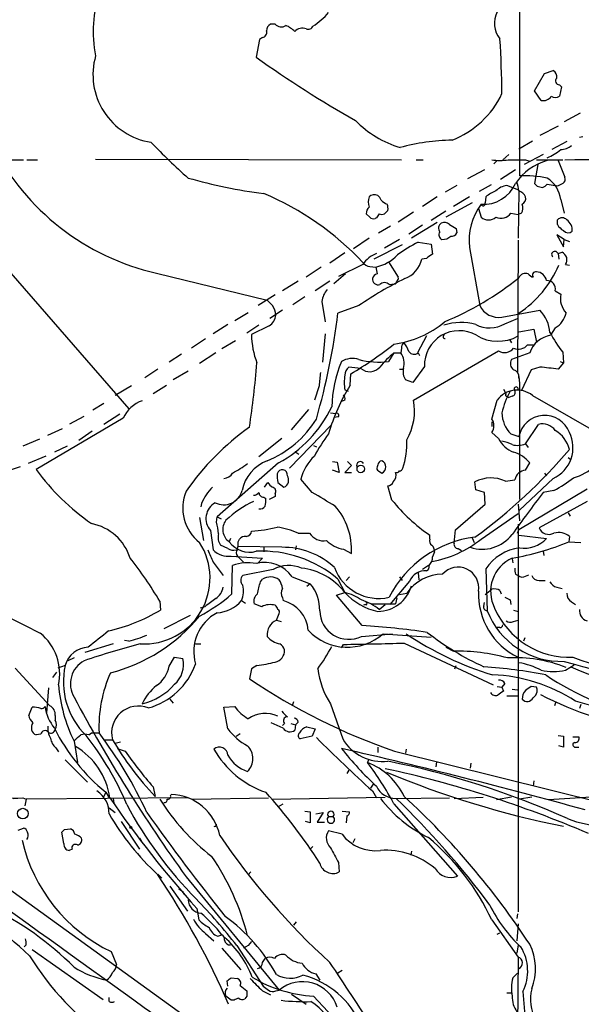
# Model space of a CAD drawing. Extents: x 2 to 38861, y -38854 to 882.
# Drawn here: x 636 to 707, y 431 to 554 of the extents above; entities that cross this region are included whole.
import ezdxf

# ---------------------------------------------------------------- set-up
doc = ezdxf.new("R2010")
doc.units = 0
doc.header["$MEASUREMENT"] = 0
doc.layers.add('MAIN', color=5, linetype='CONTINUOUS')

msp = doc.modelspace()

# ---------------------------------------------------------------- linework, layer by layer
at = {"layer": 'MAIN'}
for p, q in [((699.262, 668.6973), (699.1773, 534.7546)), ((668.528, 553.8046), (667.9353, 553.8046)), ((666.9193, 552.1113), (666.5807, 551.8573)), ((666.5807, 551.8573), (666.1573, 549.656)), ((701.04, 545.4226), (702.31, 547.624)), ((702.31, 547.624), (703.4107, 547.9626)), ((704.1727, 546.1846), (704.4267, 545.9306)), ((704.4267, 545.9306), (704.1727, 544.7453)), ((701.8867, 544.2373), (701.04, 545.4226)), ((706.7973, 542.6286), (704.7653, 541.528)), ((704.0033, 541.02), (701.7173, 539.8346)), ((707.136, 539.6653), (706.7127, 539.5806)), ((699.0927, 538.1413), (700.786, 539.1573)), ((705.104, 539.0726), (703.2413, 538.0566)), ((697.8227, 537.464), (697.0607, 536.7866)), ((702.1407, 537.464), (699.77, 536.194)), ((610.0233, 536.7866), (636.9473, 536.7866)), ((637.3707, 536.7866), (638.7253, 536.7866)), ((646.0067, 536.8713), (684.3607, 536.7866)), ((686.2233, 536.7866), (687.07, 536.7866)), ((696.3833, 536.702), (695.96, 536.2786)), ((699.9393, 536.7866), (700.4473, 536.6173)), ((701.4633, 536.194), (701.2093, 534.7546)), ((701.294, 536.7866), (704.596, 536.7866)), ((704.0033, 536.702), (704.85, 534.5853)), ((694.7747, 535.5166), (692.658, 534.416)), ((698.6693, 535.5166), (696.8067, 534.3313)), ((701.2093, 534.7546), (701.04, 533.8233)), ((691.3033, 533.5693), (689.864, 532.7226)), ((695.6213, 533.654), (694.0973, 532.8073)), ((699.0927, 532.9766), (697.5687, 533.5693)), ((701.3787, 533.4846), (702.056, 533.3153)), ((702.6487, 533.7386), (703.6647, 533.5693)), ((703.9187, 533.4846), (703.6647, 533.5693)), ((699.0927, 532.9766), (699.008, 526.9653)), ((688.848, 532.13), (686.9853, 530.9446)), ((693.2507, 531.368), (689.9487, 529.59)), ((692.912, 532.13), (690.88, 530.9446)), ((694.944, 532.13), (694.8593, 531.368)), ((704.342, 531.7913), (704.7653, 530.098)), ((680.3813, 529.59), (679.958, 530.0133)), ((682.6673, 530.4366), (682.244, 530.0133)), ((683.9373, 528.9973), (685.8847, 530.2673)), ((689.9487, 530.352), (688.086, 529.1666)), ((694.0127, 530.6906), (694.3513, 529.59)), ((698.0767, 530.098), (699.008, 529.9286)), ((699.4313, 530.098), (699.008, 529.9286)), ((681.228, 529.5053), (681.0587, 529.4206)), ((686.9853, 528.574), (685.292, 527.4733)), ((688.848, 528.9126), (685.6307, 526.9653)), ((703.9187, 528.6586), (703.9187, 529.2513)), ((681.482, 527.6426), (683.006, 528.4893)), ((691.2187, 528.1506), (691.3033, 527.6426)), ((704.7653, 526.796), (703.834, 527.3886)), ((703.834, 527.3886), (704.6807, 525.8646)), ((680.2967, 526.9653), (678.3493, 525.6106)), ((684.4453, 526.1186), (680.8893, 524.3406)), ((684.1067, 526.796), (682.244, 525.6953)), ((686.4773, 526.4573), (688.086, 526.2033)), ((688.086, 526.2033), (688.2553, 524.9333)), ((699.008, 526.7113), (698.9233, 510.1166)), ((704.6807, 525.8646), (704.7653, 526.796)), ((704.7653, 526.796), (705.4427, 526.542)), ((677.2487, 525.1026), (675.386, 523.8326)), ((692.912, 525.78), (694.182, 518.4986)), ((704.0033, 525.018), (704.5113, 525.1873)), ((704.0033, 525.018), (704.088, 524.3406)), ((633.6453, 524.51), (650.1553, 505.5446)), ((679.5347, 523.6633), (676.4867, 522.1393)), ((682.752, 524.002), (683.9373, 522.0546)), ((687.4933, 524.4253), (686.9007, 524.3406)), ((704.9347, 523.6633), (705.4427, 523.5786)), ((653.6267, 522.5626), (667.512, 519.176)), ((674.2853, 523.3246), (672.4227, 522.0546)), ((677.3333, 522.478), (675.894, 521.208)), ((680.3813, 523.4093), (681.1433, 523.3246)), ((671.4067, 521.5466), (669.4593, 520.3613)), ((675.386, 521.5466), (673.5233, 520.3613)), ((682.8367, 521.1233), (683.514, 521.208)), ((703.6647, 520.3613), (704.342, 519.938)), ((668.528, 519.8533), (666.4113, 518.4986)), ((672.2533, 519.5993), (670.7293, 518.5833)), ((674.37, 519.0066), (674.7933, 516.4666)), ((663.448, 516.636), (665.1413, 517.652)), ((669.4593, 517.906), (667.8507, 516.89)), ((679.0267, 518.4986), (676.402, 517.5673)), ((696.976, 517.0593), (701.7173, 517.906)), ((697.3147, 516.2126), (698.9233, 516.89)), ((662.6013, 516.128), (660.7387, 514.9426)), ((666.496, 516.0433), (664.972, 515.0273)), ((667.766, 515.9586), (665.5647, 514.858)), ((674.7933, 514.9426), (674.4547, 511.3866)), ((699.0927, 515.1966), (700.9553, 515.5353)), ((700.9553, 515.5353), (701.294, 513.9266)), ((703.6647, 515.7046), (703.072, 514.7733)), ((659.8073, 514.35), (658.0293, 513.1646)), ((663.5327, 514.096), (661.8393, 513.08)), ((687.4933, 514.6886), (686.3927, 512.572)), ((697.9073, 514.2653), (698.1613, 513.842)), ((661.0773, 512.572), (659.0453, 511.2173)), ((683.4293, 512.572), (682.752, 511.4713)), ((683.4293, 512.572), (684.276, 512.572)), ((684.3607, 513.1646), (684.276, 512.572)), ((685.8847, 506.6453), (696.5527, 512.826)), ((686.4773, 512.572), (686.6467, 512.2333)), ((700.4473, 512.572), (698.1613, 511.7253)), ((700.1933, 513.588), (701.04, 513.588)), ((704.596, 512.6566), (704.6807, 511.302)), ((656.7593, 512.4026), (655.2353, 511.3866)), ((704.6807, 511.302), (704.0033, 510.54)), ((704.2573, 511.4713), (704.6807, 511.302)), ((653.796, 510.54), (652.1873, 509.4393)), ((657.606, 510.286), (655.7433, 509.1853)), ((679.2807, 510.6246), (677.7567, 510.794)), ((684.1067, 510.54), (684.6147, 510.54)), ((687.2393, 510.8786), (685.8, 508.8466)), ((700.6167, 510.4553), (699.4313, 507.8306)), ((701.7173, 510.794), (700.6167, 510.4553)), ((677.926, 508.508), (678.0107, 509.9473)), ((685.8, 508.8466), (684.8687, 509.1853)), ((699.0927, 509.6086), (699.1773, 508.762)), ((699.0927, 509.4393), (699.1773, 508.762)), ((650.494, 508.4233), (648.462, 507.238)), ((653.2033, 507.492), (654.8967, 508.508)), ((674.0313, 508.4233), (673.4387, 506.6453)), ((677.2487, 507.9153), (677.672, 507.746)), ((697.1453, 508), (697.484, 507.4073)), ((699.1773, 508.762), (699.1773, 494.1993)), ((677.2487, 506.6453), (676.8253, 506.476)), ((695.706, 504.2746), (696.3833, 506.6453)), ((697.5687, 507.1533), (697.8227, 506.984)), ((698.246, 507.1533), (697.8227, 506.984)), ((700.786, 507.238), (708.152, 503.0046)), ((647.0227, 506.222), (645.668, 505.3753)), ((670.56, 502.92), (672.7613, 505.46)), ((649.478, 504.3593), (638.556, 497.9246)), ((642.7893, 503.682), (644.5673, 504.6133)), ((649.0547, 504.8673), (647.0227, 503.5973)), ((675.4707, 505.0366), (676.148, 504.952)), ((676.402, 504.5286), (675.9787, 504.444)), ((695.706, 503.936), (695.706, 503.3433)), ((639.9953, 502.2426), (641.858, 503.0893)), ((645.5833, 502.7506), (643.89, 501.5653)), ((670.306, 498.094), (675.5553, 503.5126)), ((699.9393, 501.142), (701.548, 503.5973)), ((638.9793, 501.7346), (636.8627, 500.888)), ((669.3747, 501.8193), (666.496, 499.5333)), ((696.5527, 501.8193), (695.706, 502.5813)), ((698.0767, 502.412), (699.0927, 502.0733)), ((642.4507, 500.888), (640.842, 500.126)), ((670.9833, 500.2106), (671.4913, 499.872)), ((673.354, 500.9726), (673.6927, 500.8033)), ((699.9393, 501.142), (700.278, 500.7186)), ((639.7413, 499.618), (637.54, 498.6866)), ((675.7247, 498.9406), (676.3173, 498.856)), ((677.5873, 498.9406), (678.0953, 498.4326)), ((705.2733, 499.4486), (705.612, 499.1946)), ((636.524, 498.2633), (634.4073, 497.586)), ((668.9513, 498.7713), (661.2467, 491.998)), ((676.5713, 497.586), (675.7247, 497.84)), ((676.3173, 498.856), (676.5713, 497.586)), ((678.0953, 498.4326), (677.2487, 497.586)), ((681.3973, 498.5173), (681.3127, 498.2633)), ((681.482, 497.7553), (681.9053, 497.5013)), ((699.9393, 497.84), (700.4473, 498.7713)), ((673.1847, 495.046), (671.7453, 496.7393)), ((677.2487, 497.586), (678.0953, 497.586)), ((697.3993, 496.4853), (698.5847, 496.6546)), ((703.4107, 496.824), (699.1773, 492.8446)), ((702.31, 497.5013), (702.564, 497.1626)), ((667.1733, 495.7233), (667.5967, 496.316)), ((668.8667, 496.316), (669.6287, 495.7233)), ((683.1753, 494.1146), (682.6673, 495.8926)), ((693.674, 495.3846), (693.5893, 496.4006)), ((694.7747, 495.046), (693.674, 495.3846)), ((707.644, 495.4693), (699.0927, 490.3893)), ((703.4953, 495.3), (702.1407, 495.046)), ((566.674, 494.792), (659.892, 427.482)), ((667.0887, 494.4533), (667.3427, 494.284)), ((668.528, 494.538), (667.766, 494.1993)), ((668.528, 494.8766), (668.528, 494.538)), ((694.8593, 493.6066), (694.7747, 495.046)), ((659.2993, 493.6913), (659.2147, 493.268)), ((691.134, 490.3893), (694.8593, 493.6066)), ((699.008, 493.6066), (699.1773, 491.49)), ((707.644, 493.9453), (701.6327, 490.6433)), ((659.0453, 491.9133), (659.5533, 489.0346)), ((661.162, 491.3206), (661.2467, 491.998)), ((661.2467, 491.998), (661.7547, 491.744)), ((694.3513, 489.204), (699.008, 492.4213)), ((705.2733, 492.506), (705.5273, 492.0826)), ((660.4, 490.3046), (660.7387, 487.8493)), ((690.9647, 488.696), (691.134, 490.3893)), ((698.9233, 489.966), (699.0927, 490.3893)), ((699.008, 491.0666), (699.008, 442.468)), ((662.94, 489.2886), (662.7707, 488.8653)), ((663.8713, 488.8653), (664.0407, 489.204)), ((671.4067, 489.966), (672.846, 489.966)), ((687.9167, 489.204), (687.9167, 489.712)), ((693.2507, 489.3733), (693.5047, 488.7806)), ((699.0927, 489.712), (702.564, 489.2886)), ((705.4427, 489.5426), (705.358, 488.8653)), ((662.6013, 488.0186), (661.67, 488.442)), ((669.3747, 488.188), (663.8713, 488.2726)), ((667.0887, 488.188), (667.0887, 487.5953)), ((671.1527, 488.3573), (671.068, 487.8493)), ((677.0793, 487.934), (678.0953, 487.426)), ((691.4727, 488.0186), (691.896, 487.7646)), ((705.358, 488.8653), (706.882, 488.7806)), ((663.0247, 487.0873), (666.9193, 486.8333)), ((663.7867, 487.0873), (664.5487, 486.3253)), ((666.9193, 486.8333), (666.3267, 486.156)), ((688.5093, 487.5953), (688.2553, 487.0026)), ((698.246, 486.7486), (698.3307, 486.2406)), ((702.1407, 487.68), (702.2253, 487.172)), ((660.7387, 486.3253), (662.0087, 484.632)), ((663.1093, 482.346), (663.194, 485.902)), ((668.274, 485.394), (664.464, 484.632)), ((687.7473, 485.902), (686.9853, 485.394)), ((694.944, 485.4786), (695.1133, 480.2293)), ((666.6653, 483.87), (666.9193, 484.2086)), ((670.6447, 484.4626), (672.9307, 483.616)), ((676.402, 484.2086), (677.2487, 482.5153)), ((677.418, 484.0393), (677.8413, 484.4626)), ((684.1067, 484.4626), (684.4453, 484.0393)), ((686.4773, 484.9706), (686.562, 484.124)), ((698.6693, 484.8013), (699.008, 484.632)), ((699.9393, 484.5473), (700.3627, 484.7166)), ((672.9307, 483.616), (672.5073, 483.2773)), ((685.3767, 483.9546), (682.9213, 480.9913)), ((694.8593, 482.2613), (695.706, 482.9386)), ((701.6327, 484.0393), (702.3947, 484.0393)), ((703.834, 483.1926), (704.5113, 483.0233)), ((669.4593, 481.838), (669.544, 481.4993)), ((676.2327, 482.1766), (677.2487, 482.5153)), ((679.45, 478.3666), (676.2327, 482.1766)), ((683.768, 481.838), (683.5987, 481.076)), ((684.1067, 482.2613), (685.038, 482.4306)), ((696.722, 482.7693), (696.8913, 482.346)), ((654.05, 481.4146), (654.1347, 480.314)), ((659.7227, 480.7373), (659.13, 480.568)), ((664.2947, 481.4993), (664.8027, 481.1606)), ((666.8347, 480.7373), (665.9033, 481.076)), ((679.8733, 480.9913), (679.6193, 480.9066)), ((680.5507, 481.076), (683.5987, 481.076)), ((681.5667, 480.3986), (682.3287, 480.9913)), ((694.69, 480.822), (694.7747, 481.2453)), ((697.992, 481.584), (698.0767, 480.9913)), ((705.6967, 481.33), (706.2047, 480.9913)), ((657.86, 479.6366), (654.558, 477.9433)), ((668.6973, 479.044), (669.036, 479.8906)), ((698.4153, 480.314), (699.008, 480.1446)), ((668.6973, 479.044), (669.29, 478.8746)), ((696.722, 478.1126), (696.3833, 478.1126)), ((698.4153, 478.8746), (699.008, 479.044)), ((679.3653, 477.012), (683.26, 477.3506)), ((682.0747, 477.3506), (688.086, 476.9273)), ((699.8547, 476.8426), (699.6853, 476.4193)), ((648.208, 476.0806), (644.652, 474.98)), ((650.1553, 476.4193), (649.6473, 476.504)), ((658.5373, 476.0806), (659.2147, 476.0806)), ((676.8253, 475.5726), (677.0793, 475.996)), ((684.6993, 476.1653), (695.8753, 470.916)), ((689.9487, 475.6573), (690.88, 475.1493)), ((643.2973, 474.3026), (642.5353, 473.964)), ((655.2353, 473.2866), (655.9127, 474.3873)), ((655.9127, 474.3873), (656.9287, 474.218)), ((635.9313, 473.0326), (640.2493, 468.2913)), ((642.1967, 473.3713), (641.2653, 473.0326)), ((666.242, 473.3713), (665.5647, 472.948)), ((691.0493, 472.948), (691.2187, 473.3713)), ((704.9347, 472.7786), (706.0353, 473.456)), ((641.096, 472.5246), (640.588, 471.8473)), ((665.5647, 472.948), (665.3107, 471.678)), ((640.08, 470.5773), (639.826, 467.4446)), ((696.3833, 470.7466), (696.976, 470.662)), ((697.3147, 471.0853), (696.976, 470.662)), ((696.976, 470.662), (697.1453, 470.154)), ((701.294, 470.662), (700.6167, 470.7466)), ((697.5687, 469.5613), (698.9233, 469.5613)), ((698.246, 470.408), (698.9233, 470.3233)), ((637.6247, 467.106), (638.048, 468.122)), ((655.32, 469.138), (655.7433, 468.63)), ((662.0933, 468.122), (663.448, 468.2066)), ((662.6013, 465.4126), (662.0933, 468.122)), ((670.814, 468.7993), (670.6447, 468.2913)), ((675.4707, 468.5453), (676.9947, 464.1426)), ((703.7493, 468.7993), (703.58, 468.2913)), ((706.882, 468.4606), (706.7127, 467.9526)), ((640.9267, 467.106), (640.9267, 466.5133)), ((669.544, 465.4973), (668.02, 466.1746)), ((669.7133, 466.09), (669.4593, 465.836)), ((670.4753, 466.09), (671.068, 465.9206)), ((671.068, 465.9206), (670.9833, 465.2433)), ((671.4067, 466.2593), (671.068, 465.9206)), ((672.5073, 465.6666), (673.5233, 465.4126)), ((639.1487, 464.7353), (638.556, 464.6506)), ((645.16, 464.6506), (645.4987, 464.9046)), ((645.4987, 464.9046), (646.43, 464.9046)), ((663.6173, 464.4813), (664.1253, 464.82)), ((673.1847, 464.4813), (671.6607, 464.1426)), ((673.5233, 465.4126), (673.1847, 464.4813)), ((704.0033, 464.566), (704.6807, 464.4813)), ((704.6807, 464.4813), (704.6807, 463.1266)), ((705.866, 464.3966), (706.628, 464.3966)), ((643.2973, 463.8886), (643.7207, 461.1793)), ((647.1073, 464.058), (648.1233, 464.058)), ((648.462, 463.6346), (649.1393, 463.804)), ((681.3973, 463.1266), (681.3973, 462.4493)), ((704.6807, 463.1266), (704.088, 463.296)), ((706.2047, 463.1266), (706.628, 463.1266)), ((641.0113, 463.042), (641.35, 462.534)), ((648.716, 462.9573), (649.732, 462.6186)), ((683.514, 462.6186), (713.486, 455.168)), ((684.9533, 462.8726), (684.8687, 462.3646)), ((642.1967, 461.518), (644.9907, 458.724)), ((680.212, 461.518), (680.1273, 461.1793)), ((688.7633, 461.264), (688.6787, 460.6713)), ((693.0813, 461.0946), (692.9967, 460.502)), ((677.7567, 460.248), (677.5027, 459.8246)), ((680.8047, 458.47), (680.466, 457.962)), ((700.9553, 458.8933), (700.8707, 458.216)), ((647.2767, 457.454), (646.938, 456.7766)), ((647.2767, 457.454), (647.7, 456.7766)), ((653.2033, 458.1313), (653.4573, 456.946)), ((655.4047, 457.0306), (655.4893, 457.2)), ((680.72, 457.6233), (681.228, 456.7766)), ((620.1833, 456.5226), (636.8627, 456.7766)), ((635.6773, 456.692), (636.8627, 456.7766)), ((636.8627, 456.7766), (637.286, 456.6073)), ((637.286, 456.6073), (637.1167, 455.7606)), ((657.606, 456.7766), (637.286, 456.6073)), ((648.208, 456.692), (648.2927, 456.0993)), ((658.114, 456.6073), (667.6813, 456.7766)), ((668.1047, 456.6073), (682.3287, 456.8613)), ((668.9513, 455.676), (669.544, 456.0146)), ((683.26, 456.692), (690.372, 456.7766)), ((683.4293, 456.0146), (691.388, 446.9553)), ((690.9647, 456.692), (694.6053, 456.8613)), ((698.1613, 456.8613), (696.2987, 456.5226)), ((700.7013, 456.8613), (699.1773, 456.6073)), ((708.152, 456.8613), (702.818, 456.5226)), ((647.7, 455.5066), (648.462, 454.914)), ((672.2533, 455.0833), (672.9307, 454.9986)), ((672.9307, 454.9986), (672.9307, 453.644)), ((673.608, 454.7446), (674.5393, 454.914)), ((674.5393, 454.914), (673.7773, 453.7286)), ((676.91, 455.0833), (677.8413, 454.9986)), ((677.5027, 454.4906), (677.418, 453.644)), ((649.224, 453.8133), (651.51, 450.342)), ((672.9307, 453.644), (672.338, 453.8133)), ((673.7773, 453.7286), (674.7087, 453.7286)), ((675.2167, 454.406), (675.8093, 454.406)), ((636.27, 452.7126), (636.9473, 452.9666)), ((642.0273, 451.0193), (641.7733, 452.4586)), ((642.112, 452.7973), (642.874, 452.882)), ((676.91, 452.2046), (675.2167, 452.628)), ((651.51, 451.6966), (651.764, 451.2733)), ((678.5187, 451.612), (678.2647, 451.104)), ((643.0433, 450.342), (642.7047, 450.1726)), ((673.2693, 450.6806), (672.9307, 450.342)), ((685.6307, 450.088), (685.546, 449.58)), ((676.4867, 448.6486), (676.5713, 447.4633)), ((653.796, 447.2093), (654.304, 446.7013)), ((665.48, 447.4633), (665.1413, 447.1246)), ((657.352, 446.8706), (669.036, 432.6466)), ((655.32, 445.6853), (657.5213, 442.5526)), ((656.9287, 445.008), (657.0133, 444.6693)), ((658.7067, 442.8913), (658.9607, 441.452)), ((698.9233, 442.214), (698.8387, 441.6213)), ((671.1527, 441.198), (670.814, 440.7746)), ((695.706, 441.452), (699.008, 436.7953)), ((699.008, 440.944), (698.8387, 438.8273)), ((659.8073, 439.7586), (660.8233, 438.8273)), ((696.3833, 439.674), (696.722, 439.8433)), ((661.3313, 439.42), (661.8393, 439.5893)), ((665.5647, 438.7426), (665.1413, 438.2346)), ((637.286, 438.3193), (637.032, 438.0653)), ((638.048, 437.7266), (646.938, 431.4613)), ((647.954, 437.4726), (648.6313, 435.864)), ((661.8393, 437.896), (664.21, 435.1866)), ((663.702, 438.2346), (667.004, 433.1546)), ((665.1413, 438.2346), (664.5487, 437.896)), ((699.008, 438.3193), (698.8387, 437.3033)), ((666.9193, 436.118), (667.258, 436.626)), ((699.008, 436.7953), (698.8387, 418.4226)), ((673.608, 434.6786), (674.116, 433.9166)), ((676.91, 435.102), (676.402, 434.7633)), ((698.3307, 434.1706), (698.9233, 434.7633)), ((662.6013, 433.1546), (662.5167, 433.832)), ((663.0247, 434.1706), (663.7867, 434.086)), ((664.1253, 433.2393), (664.972, 432.562)), ((666.9193, 432.562), (667.9353, 432.054)), ((668.6127, 432.562), (669.036, 432.6466)), ((697.5687, 432.308), (698.1613, 432.308)), ((647.7, 431.2073), (647.7, 431.7153)), ((663.3633, 431.3766), (663.0247, 431.3766)), ((664.972, 431.8846), (664.718, 431.546)), ((670.56, 432.1386), (672.4227, 430.8686)), ((673.354, 431.8846), (689.2713, 414.782))]:
    msp.add_line(p, q, dxfattribs=at)
for centre, radius in [((679.2569, 498.0093), 0.4671), ((636.8754, 454.7865), 0.6642), ((650.4093, 453.0513), 0.1197)]:
    msp.add_circle(centre, radius, dxfattribs=at)
for centre, radius, start, end in [((660.1724, 552.8251), 14.4798, 159.615913, 191.956603), ((668.7509, 560.7132), 8.4687, 302.245056, 319.773256), ((699.0994, 553.89), 3.0736, 152.091778, 219.330592), ((668.5279, 552.8733), 1.1039, 122.469202, 175.599304), ((669.2985, 554.4651), 1.0148, 220.604357, 305.146506), ((668.2836, 550.1498), 3.8348, 45.251444, 65.354987), ((671.9477, 552.0027), 1.2992, 68.555635, 137.926251), ((672.6768, 553.8044), 0.6446, 246.783903, 336.811914), ((666.8294, 552.741), 0.6361, 278.125007, 19.947705), ((562.6442, 543.5425), 134.3406, 0.657458, 3.584693), ((654.2294, 547.4505), 8.5588, 163.890741, 261.398231), ((744.5991, 658.6141), 134.2572, 234.248895, 240.55666), ((703.0016, 547.2148), 0.8524, 347.56816, 61.318192), ((704.1817, 546.6793), 0.4948, 134.647894, 268.957742), ((686.5207, 550.0162), 11.5603, 291.25066, 334.744798), ((702.1549, 545.4084), 1.2014, 257.100823, 326.499084), ((703.6647, 545.4228), 0.8468, 233.136869, 306.863132), ((688.2366, 551.2886), 13.5939, 224.874826, 252.687513), ((660.5464, 552.6865), 30.9084, 207.186905, 257.063128), ((715.8496, 599.6015), 87.3524, 223.939317, 228.182066), ((690.9925, 513.9871), 25.2565, 90.639293, 105.621755), ((704.1994, 540.4973), 2.4448, 273.343754, 307.765635), ((700.227, 542.9958), 6.4288, 292.129265, 309.798724), ((696.722, 542.8451), 6.1431, 260.480178, 279.519822), ((698.8387, 1087.086), 550.3005, 269.885398, 270.114592), ((704.6038, 529.8096), 7.1643, 105.836532, 145.928201), ((651.341, 5532.2083), 4995.7083, 270.6137065, 270.8428907), ((699.94, 521.3296), 13.4466, 78.378788, 93.251588), ((674.7675, 594.0089), 61.9335, 253.913055, 262.877875), ((694.6315, 535.6018), 4.4121, 266.358862, 336.228302), ((697.9918, 531.0295), 2.5748, 99.457932, 133.667122), ((695.9385, 532.7437), 3.1577, 2.691875, 23.297943), ((785.9093, 618.3539), 119.7841, 224.885442, 225.114558), ((701.717, 534.4165), 1.1522, 287.110772, 323.960562), ((700.5604, 531.3116), 3.8119, 7.229419, 56.781425), ((788.9273, 364.3391), 189.3057, 116.453844, 116.68304), ((704.3419, 534.3313), 0.5681, 296.574073, 26.56054), ((652.662, 498.4755), 37.0058, 43.433243, 67.054825), ((680.9624, 531.4642), 0.9415, 62.490583, 134.995697), ((680.72, 531.3679), 1.1516, 17.103826, 53.975919), ((697.9927, 528.4882), 4.7494, 111.99384, 129.934081), ((698.4233, 531.297), 1.7298, 28.787575, 67.232864), ((682.5385, 531.495), 2.33, 164.184986, 195.815014), ((683.4716, 533.3574), 2.3347, 224.998265, 247.620265), ((681.1009, 530.6484), 1.5806, 352.299482, 20.370222), ((700.2936, 526.7197), 7.4412, 142.993508, 187.254903), ((694.6053, 531.2833), 0.2678, 198.441716, 18.441716), ((698.3734, 530.733), 1.2338, 329.025891, 22.170487), ((699.1069, 531.9464), 0.8524, 298.681808, 12.438404), ((680.9438, 530.11), 0.9905, 130.787625, 185.602387), ((808.3857, 445.0921), 152.6259, 146.192738, 146.421942), ((681.9054, 530.648), 0.7194, 241.913927, 298.079046), ((696.8401, 530.9633), 1.5093, 245.491325, 325.017932), ((680.8471, 530.0137), 0.6297, 222.290215, 289.634851), ((689.7638, 528.2019), 0.7472, 123.077552, 219.433462), ((689.7598, 528.1183), 0.8165, 41.430165, 119.638699), ((817.8195, 740.1199), 246.8983, 238.922675, 239.151814), ((695.2827, 530.7012), 1.4499, 230.030499, 309.966473), ((704.5113, 528.6869), 0.8184, 43.598957, 136.396215), ((705.9924, 529.9703), 2.4537, 212.315026, 237.684974), ((704.2432, 527.9672), 1.5459, 354.238145, 56.163967), ((689.6627, 527.3568), 0.6031, 142.104189, 248.403217), ((690.7006, 527.8301), 0.6312, 255.382563, 342.71908), ((705.2771, 528.4545), 0.8167, 223.089691, 308.122947), ((695.7827, 508.3301), 20.3761, 117.173201, 125.83759), ((689.5235, 528.2232), 1.4296, 266.679667, 315.393925), ((682.4523, 521.7521), 3.4878, 110.5497, 146.772838), ((679.9904, 528.5446), 5.3458, 282.454523, 316.260436), ((814.8973, 334.1448), 228.9944, 123.575497, 123.804638), ((703.6117, 524.891), 0.4117, 17.968424, 226.053077), ((704.1133, 524.2559), 1.0129, 324.191391, 66.862317), ((680.466, 524.5099), 1.1039, 212.469202, 265.599304), ((683.6208, 525.0282), 3.3512, 290.309717, 348.159948), ((681.482, 521.716), 0.7806, 102.526419, 167.473581), ((892.8778, 565.2513), 215.8457, 191.200557, 191.42974), ((691.7145, 528.7797), 13.4222, 303.346488, 337.200946), ((699.9481, 521.6109), 0.9277, 69.170001, 157.22716), ((701.2094, 523.1553), 1.1516, 216.024081, 252.896174), ((701.2178, 522.3087), 0.4302, 79.79524, 216.206578), ((701.2529, 521.4015), 1.3311, 9.941404, 88.230659), ((706.2658, 478.7799), 48.1616, 116.489609, 124.442345), ((681.4752, 521.8582), 0.7557, 177.944849, 283.475385), ((682.244, 520.5588), 0.8185, 43.604026, 136.395974), ((683.4716, 521.5043), 0.2994, 278.143638, 8.121983), ((683.5987, 521.8852), 0.3786, 296.565051, 26.578587), ((674.2039, 553.4571), 40.1359, 292.83425, 308.324408), ((702.6347, 520.5806), 1.0531, 347.980483, 93.849543), ((677.4939, 518.5308), 3.1599, 140.73815, 171.339859), ((707.0396, 519.4266), 2.7456, 169.265486, 222.623639), ((837.188, 688.1497), 239.462, 224.881179, 225.110379), ((666.6235, 517.271), 1.9897, 1.218201, 38.096736), ((593.1488, 527.6134), 83.8571, 343.840264, 353.11943), ((696.5513, 519.6663), 2.6414, 206.236198, 279.252635), ((698.6744, 514.8372), 4.3217, 3.64572, 45.242805), ((702.1729, 518.2134), 2.9188, 300.736856, 347.211221), ((666.8344, 517.4828), 1.7864, 301.433519, 354.555259), ((681.8952, 525.772), 12.1963, 277.226055, 310.273297), ((691.823, 509.5731), 6.8113, 74.23116, 108.208043), ((695.4172, 519.4887), 3.7859, 242.584164, 300.079199), ((691.5933, 510.9942), 4.3555, 60.187569, 181.520863), ((719.1367, 523.9379), 18.4038, 208.657295, 217.805847), ((675.4914, 514.9062), 9.9268, 180.278203, 201.289297), ((685.0382, 513.2493), 0.6827, 119.760495, 187.126057), ((682.0233, 511.6911), 3.4333, 17.811683, 38.791426), ((689.8217, 514.604), 0.2441, 99.477755, 279.450751), ((696.4565, 519.2637), 5.2385, 239.002855, 299.14809), ((703.5658, 511.5191), 3.2915, 98.628374, 161.343761), ((654.7512, 549.5826), 45.9561, 300.40603, 308.611228), ((691.861, 502.3623), 13.2413, 129.551662, 140.448338), ((682.4485, 511.251), 2.2549, 343.871718, 35.861112), ((685.9616, 513.1955), 0.8091, 214.14965, 309.594323), ((697.2988, 514.0138), 1.4027, 237.865589, 322.743703), ((699.0377, 514.4959), 1.4696, 244.943302, 321.844963), ((522.283, 523.8946), 144.5087, 351.790035, 355.000861), ((691.0763, 505.5334), 15.4386, 157.380192, 179.015739), ((678.1938, 509.2776), 2.5855, 71.207658, 121.95723), ((681.6383, 522.583), 11.1674, 256.47557, 275.723509), ((699.0443, 511.2415), 1.0069, 151.281451, 231.338414), ((1097.4654, 466.9175), 425.4635, 174.172476, 174.401645), ((678.7157, 509.6795), 1.4703, 130.71119, 176.158708), ((680.3848, 511.8452), 1.6459, 227.86892, 320.307193), ((686.4199, 510.2011), 1.8542, 166.797167, 213.218698), ((698.1951, 509.5747), 0.9077, 351.421795, 75.960695), ((639.3597, -60.8385), 575.0236, 83.5452191, 83.7743997), ((684.9794, 508.8466), 7.7866, 173.130078, 186.869191), ((699.2014, 495.4023), 24.988, 148.366826, 163.708621), ((698.8673, 504.8419), 3.0696, 51.313665, 144.020109), ((706.4121, 503.0433), 9.6443, 150.816257, 168.072086), ((698.1614, 507.619), 0.4732, 280.296185, 26.559637), ((698.7475, 508.0375), 0.2633, 351.808322, 231.802436), ((653.0211, 502.9208), 3.824, 107.854041, 157.902828), ((676.6558, 506.8569), 0.6295, 340.359033, 47.717127), ((678.5883, 505.3126), 7.4171, 330.408997, 10.35107), ((697.5263, 507.2803), 0.1339, 108.421413, 288.462013), ((661.2403, 512.8076), 16.0149, 298.78269, 334.045671), ((662.6158, 511.0536), 12.9866, 292.14911, 328.533604), ((676.275, 504.7403), 0.2469, 300.959776, 120.959776), ((694.4219, 503.428), 1.5381, 326.600247, 33.396643), ((700.7476, 505.0752), 3.7718, 180.586367, 224.917291), ((702.3408, 501.4132), 3.3145, 20.635152, 168.512424), ((684.4272, 476.384), 32.9801, 125.425088, 145.180676), ((702.059, 501.6959), 1.9689, 35.3594, 105.042766), ((701.6604, 499.48), 3.9084, 14.59127, 59.147871), ((694.1095, 488.4266), 23.5059, 143.489295, 151.568395), ((675.9935, 501.1278), 9.0596, 340.435217, 3.304403), ((699.6306, 503.3339), 3.4304, 206.20128, 249.251009), ((696.2984, 497.3307), 4.2049, 62.40748, 80.72652), ((701.6214, 500.6928), 4.2625, 294.820297, 26.298746), ((655.2132, 542.6726), 65.6088, 305.797535, 319.959563), ((698.9531, 503.8893), 2.9189, 255.980895, 289.746647), ((697.2831, 496.2264), 4.0606, 38.808994, 73.810007), ((669.2969, 494.3445), 5.0096, 110.873035, 169.004318), ((677.6694, 495.1919), 6.1229, 133.706948, 165.361174), ((679.2075, 498.4519), 0.4739, 29.68041, 203.449399), ((681.9477, 498.4749), 0.552, 94.405074, 175.594926), ((681.5984, 498.2633), 0.8215, 291.937402, 68.062598), ((662.2205, 515.2361), 29.3206, 216.186918, 235.228197), ((656.7092, 509.7484), 13.858, 297.901076, 307.039081), ((669.4123, 497.2662), 0.648, 350.800767, 166.57924), ((681.6512, 498.0939), 0.3785, 153.414641, 243.448488), ((683.7681, 497.9246), 0.3786, 243.421413, 333.434949), ((684.1006, 498.1968), 0.4415, 270.791579, 346.536569), ((700.0071, 496.3958), 1.4458, 92.687857, 169.688064), ((704.2195, 503.1565), 6.4833, 285.48726, 313.228749), ((662.0342, 498.1531), 1.3304, 272.546047, 330.664299), ((672.1258, 497.1204), 3.3569, 174.937847, 193.864449), ((669.2406, 496.6193), 0.9764, 293.419719, 33.805609), ((682.6811, 497.1627), 1.0105, 311.04778, 24.764449), ((695.5815, 492.5187), 4.3633, 65.379121, 117.166999), ((694.663, 511.4601), 18.4163, 298.658803, 307.800982), ((662.4512, 493.117), 5.514, 157.633034, 231.853162), ((664.8556, 491.4546), 5.9896, 134.546124, 158.072648), ((662.0809, 495.8827), 2.3711, 242.681726, 345.773871), ((668.9092, 497.0357), 1.4969, 208.737847, 241.253601), ((668.0411, 495.1729), 0.57, 328.677654, 74.930019), ((682.5884, 496.7035), 0.8147, 275.557346, 338.173778), ((665.7553, 495.6806), 0.9754, 273.726937, 319.411448), ((667.0745, 495.0318), 0.5787, 178.593886, 271.406114), ((664.9686, 494.0303), 2.3876, 343.510381, 6.099568), ((251.2612, -225.4725), 834.9649, 59.4183029, 59.6474788), ((700.3437, 507.8498), 21.9866, 218.660785, 235.583252), ((864.7628, 370.3219), 204.944, 142.513358, 144.340811), ((662.1257, 491.7963), 2.281, 119.782892, 220.840229), ((671.1688, 482.3842), 12.739, 114.83316, 133.826695), ((666.64, 493.7166), 0.7172, 258.417456, 329.502053), ((669.8157, 487.8989), 8.2931, 356.73103, 41.118592), ((663.8407, 490.4202), 1.8876, 142.295934, 235.466306), ((644.3135, 484.9708), 6.2931, 17.214983, 79.144493), ((655.9632, 489.6611), 5.4572, 2.312515, 17.703514), ((664.7066, 506.0968), 15.9, 273.093679, 284.851521), ((667.1375, 480.1621), 10.6931, 66.468832, 81.153338), ((702.8603, 491.1194), 1.3167, 201.197783, 298.834816), ((663.2224, 489.458), 1.8553, 166.811644, 213.203564), ((664.7905, 488.5568), 0.9905, 84.391856, 139.200438), ((664.8451, 490.2622), 0.7208, 273.356192, 356.643808), ((674.5847, 491.0465), 2.0471, 211.858525, 280.640803), ((677.8933, 492.085), 4.2301, 226.147487, 258.905235), ((695.2596, 475.6352), 13.9234, 96.890021, 153.155403), ((688.5516, 488.9923), 0.6693, 161.559637, 235.310261), ((685.8255, 499.8308), 13.6242, 279.911995, 308.739804), ((694.5043, 492.6375), 4.698, 251.282356, 322.792276), ((699.7266, 491.9648), 3.9004, 261.903968, 316.674668), ((704.0457, 487.8073), 2.2278, 51.164262, 104.303845), ((652.1023, 484.3183), 8.2533, 266.473942, 32.729053), ((1041.3997, 656.4372), 416.9423, 203.849995, 204.079178), ((662.6861, 489.8814), 2.8146, 226.219304, 276.909635), ((663.3209, 489.2037), 1.3865, 238.733619, 282.344134), ((665.3397, 490.7746), 3.2008, 216.620007, 284.799505), ((664.231, 487.5106), 0.6137, 136.379798, 223.613443), ((661.0326, 488.6537), 2.8466, 345.354993, 4.26301), ((669.4269, 478.4685), 9.7196, 47.617344, 90.307712), ((687.5232, 487.692), 0.9908, 354.399307, 49.194862), ((691.5266, 488.5882), 0.5721, 169.139814, 264.594323), ((699.8984, 482.2141), 5.9332, 96.980803, 146.618743), ((692.8661, 519.1249), 32.7367, 279.458812, 292.432028), ((614.4226, 458.1611), 45.9462, 30.404563, 38.611627), ((666.881, 472.9632), 14.7346, 49.746836, 92.815257), ((686.8932, 486.8948), 1.3664, 313.398651, 4.525099), ((700.1474, 482.6459), 4.5989, 114.421683, 206.860908), ((665.1541, 480.4472), 5.7963, 80.033249, 109.765134), ((667.2066, 482.1443), 4.1467, 33.991664, 104.657903), ((670.2201, 481.9483), 3.9573, 65.994732, 119.457366), ((671.0034, 477.7531), 7.8538, 37.326441, 83.958537), ((681.5114, 487.6579), 5.8864, 199.964895, 283.011397), ((687.3238, 485.7327), 0.5357, 288.44848, 18.424801), ((691.48, 483.1304), 2.5715, 350.017188, 139.475798), ((700.1511, 485.3515), 1.5807, 172.299482, 200.370222), ((665.0285, 484.0393), 0.8185, 133.604026, 226.395974), ((667.9074, 482.4091), 2.0529, 56.650519, 118.771055), ((666.3121, 482.4447), 3.1999, 10.417271, 31.654071), ((689.5268, 479.3663), 5.435, 90.015813, 145.680421), ((687.3287, 483.1001), 2.1309, 85.569742, 156.358305), ((699.5434, 485.3562), 0.9006, 233.524537, 296.078517), ((701.5839, 484.9908), 0.9527, 202.123029, 272.935981), ((680.7863, 565.6471), 97.5811, 237.763256, 244.686849), ((659.8635, 483.5598), 2.1764, 303.89743, 350.286656), ((661.4574, 482.727), 3.0915, 336.60186, 13.459979), ((285.496, 567.758), 390.2912, 347.358989, 347.588172), ((670.412, 482.4306), 1.122, 148.113158, 211.882505), ((669.0182, 480.3459), 5.0991, 358.689724, 39.889158), ((681.3699, 484.5744), 4.4299, 270.354392, 344.116429), ((696.0024, 481.5842), 1.3865, 58.733619, 102.344134), ((704.1446, 484.4487), 1.2939, 206.567032, 256.110889), ((648.0251, 499.9339), 23.1704, 298.399451, 310.617924), ((914.3998, 142.5956), 423.3205, 126.756662, 126.985845), ((666.8771, 481.4569), 1.0456, 121.759702, 201.362857), ((675.6299, 475.9652), 6.7472, 56.383886, 76.118018), ((683.0074, 487.7774), 7.8008, 222.419983, 258.08838), ((702.9283, 482.3998), 8.9201, 178.170365, 243.928744), ((782.3133, 651.0982), 189.3281, 243.323754, 243.55291), ((706.3173, 482.3741), 1.2146, 177.333821, 239.273279), ((660.9502, 484.3783), 4.413, 273.852507, 319.277595), ((667.9005, 478.6304), 2.3611, 74.587599, 116.833101), ((667.765, 480.031), 1.1614, 18.452109, 48.931026), ((668.6972, 480.0599), 0.3787, 333.44848, 63.414653), ((668.444, 477.3944), 4.2497, 5.124731, 74.998758), ((677.2663, 475.0491), 6.8637, 51.204609, 72.19306), ((679.9157, 481.1183), 0.1339, 251.537987, 71.578587), ((695.1321, 480.6902), 0.4613, 163.399492, 267.664214), ((705.4858, 484.6767), 10.2964, 203.518335, 272.116153), ((707.9807, 480.1981), 1.2838, 171.014612, 254.794595), ((642.5635, 499.6463), 22.5307, 282.956953, 300.902307), ((642.5592, 493.1216), 21.3524, 284.399916, 320.54243), ((663.834, 475.0981), 5.521, 117.94545, 196.386026), ((677.7649, 480.2919), 3.6494, 180.982862, 296.009678), ((704.4338, 483.8859), 10.0121, 201.420971, 271.897408), ((669.5114, 477.2074), 2.0089, 113.906021, 185.581752), ((673.2537, 379.437), 99.1235, 81.691113, 86.416051), ((696.7643, 478.409), 0.2994, 261.878017, 8.121983), ((698.0194, 479.6842), 0.9012, 233.550995, 296.058953), ((634.9092, 472.318), 6.5916, 347.719716, 50.926422), ((1154.3498, -158.3323), 813.2056, 128.545219, 128.7743997), ((647.0222, 489.6286), 13.5758, 283.343347, 293.526551), ((669.4807, 478.5574), 2.5028, 218.131383, 261.730038), ((677.5945, 482.418), 6.764, 223.359796, 311.480607), ((707.5765, 510.8703), 40.4398, 235.9837, 253.055792), ((710.3574, 507.023), 37.2737, 232.328107, 245.144318), ((645.2254, 472.5129), 3.148, 92.732977, 164.176107), ((684.8928, 352.8022), 127.6962, 105.115177, 108.408657), ((668.2738, 474.8106), 1.5265, 19.437953, 56.302645), ((654.9874, 486.9218), 23.4844, 323.485623, 331.572142), ((638.5641, 2381.0879), 1905.4812, 271.1581898, 271.3873717), ((653.8364, 473.4254), 3.1923, 310.572677, 14.376223), ((668.2315, 475.2481), 1.4835, 281.529601, 2.723923), ((691.4165, 451.9258), 23.2297, 74.42593, 91.323389), ((698.6732, 457.1602), 17.1727, 68.312404, 93.404842), ((725.2325, 528.5035), 57.4772, 250.309296, 267.404825), ((651.3271, 471.299), 9.3626, 167.212389, 225.983195), ((646.1615, 471.0588), 3.3139, 118.755346, 210.196949), ((650.3406, 476.4249), 8.6894, 285.144256, 340.613768), ((651.4843, 473.9895), 3.8163, 304.151442, 349.386432), ((664.8982, 487.0129), 13.7076, 275.625914, 285.355163), ((690.0789, 407.4836), 65.88, 79.150658, 85.986447), ((697.3576, 463.8486), 10.0129, 63.106877, 80.021025), ((738.4656, 588.5643), 119.5339, 253.624523, 262.755536), ((720.8077, 506.5093), 36.6099, 245.476233, 269.67181), ((663.1712, 465.6121), 16.7561, 155.952971, 182.419938), ((684.5517, 474.3587), 10.7824, 187.517777, 212.626225), ((695.0864, 451.8916), 20.3066, 56.802869, 88.012396), ((703.4107, 479.4682), 6.861, 257.166122, 282.833878), ((720.5392, 498.4854), 31.9032, 235.522463, 260.482437), ((660.8614, 472.5391), 19.5788, 184.75533, 206.220721), ((650.0285, 476.1491), 7.8186, 283.462157, 318.81504), ((657.3106, 466.1316), 5.9715, 128.091426, 156.158606), ((708.8573, 536.3595), 77.9744, 236.049723, 251.03316), ((696.712, 470.8978), 0.6312, 17.280921, 104.617437), ((827.2779, 301.1427), 211.6803, 126.752594, 126.981777), ((700.4465, 470.2385), 0.9474, 349.712463, 26.551528), ((815.559, 561.2474), 195.2217, 208.067953, 215.865297), ((696.1716, 470.2809), 0.7007, 205.017882, 295.025292), ((823.8185, 300.5591), 211.6803, 126.756654, 126.985815), ((700.9442, 469.2204), 1.4306, 134.623339, 183.30202), ((700.1377, 469.6677), 0.8168, 220.431617, 333.817668), ((700.2355, 470.2811), 1.1627, 303.116008, 349.503857), ((722.3956, 509.6007), 44.8745, 242.68286, 261.293356), ((638.2593, 465.8343), 2.2974, 67.22417, 95.277067), ((639.1908, 468.5035), 0.5525, 265.629927, 327.492218), ((645.1231, 468.9842), 5.5214, 188.096056, 219.162366), ((639.82, 467.2597), 1.1174, 352.093261, 67.405379), ((651.3681, 464.9187), 3.357, 68.275288, 194.855887), ((667.8867, 471.4357), 5.489, 216.035432, 239.989184), ((637.7683, 228.9512), 249.5021, 70.734627, 74.08018), ((639.1422, 467.3294), 1.5338, 188.374691, 228.840781), ((667.3164, 463.4162), 3.9243, 66.73086, 123.659697), ((839.0507, 636.5877), 239.462, 224.881179, 225.110379), ((670.0609, 466.442), 0.4947, 91.030888, 225.360346), ((638.9539, 465.5819), 1.0127, 144.180183, 246.865296), ((643.0399, 465.6283), 3.0471, 177.686543, 207.3732), ((640.0585, 465.9207), 1.0512, 325.679553, 34.315945), ((670.8139, 466.1745), 0.5988, 8.140927, 81.859073), ((673.0272, 464.0811), 1.6686, 108.154792, 150.426762), ((639.6675, 464.6674), 0.5232, 37.967182, 172.54357), ((640.4087, 465.3953), 0.5224, 231.006164, 352.597439), ((662.8271, 476.49), 24.5802, 206.565364, 230.754809), ((474.3932, 675.99), 271.0713, 308.542744, 308.771924), ((644.652, 463.1695), 1.5658, 71.068631, 108.931369), ((616.4129, 442.043), 36.2536, 22.522852, 38.408397), ((604.0271, 432.5872), 53.3144, 24.757367, 37.312863), ((668.5574, 469.8396), 7.4212, 216.622374, 241.854077), ((670.3827, 466.0449), 1.0016, 213.141131, 306.842441), ((671.8502, 464.5494), 0.4488, 127.666685, 245.022443), ((812.7382, 603.3605), 196.6422, 225.000618, 227.827677), ((706.1684, 464.2121), 0.4952, 264.390726, 21.872304), ((642.3703, 464.6047), 2.071, 190.49984, 228.98819), ((639.0007, 455.5483), 8.8694, 7.96027, 59.766348), ((682.4766, 484.2667), 39.8565, 210.466631, 223.273107), ((661.5158, 462.0332), 1.0882, 4.07849, 129.522428), ((663.4849, 461.6873), 2.2491, 314.335287, 45.664713), ((682.0069, 467.1633), 5.8521, 211.076088, 276.479558), ((706.1624, 463.423), 0.2993, 98.143638, 278.121983), ((693.6317, 492.9924), 53.3831, 214.679005, 220.770947), ((671.3522, 468.9092), 12.1366, 209.82721, 250.709152), ((666.3823, 464.1799), 4.3102, 208.691406, 252.088411), ((521.032, -219.5556), 700.0681, 74.5617428, 77.1417254), ((711.0312, 490.3056), 43.7947, 218.643034, 227.115618), ((646.0158, 435.7326), 42.5574, 28.462289, 36.722422), ((677.1543, 453.3828), 8.3441, 25.279481, 69.126903), ((662.0283, 357.9219), 105.4659, 65.843171, 78.714753), ((653.4356, 325.8093), 137.674, 66.735621, 77.885495), ((726.1932, 563.3839), 112.2441, 247.089845, 258.950432), ((683.625, 459.338), 2.6466, 205.083594, 271.262208), ((15897.4245, 21635.7029), 26116.6788, 234.18578705, 234.41497005), ((644.3242, 454.8002), 3.3762, 359.056414, 56.737305), ((655.0801, 456.9319), 0.3393, 253.071082, 16.912762), ((655.2263, 450.7096), 6.4957, 11.776133, 87.679565), ((619.9108, 414.2903), 64.1318, 32.30498, 42.302638), ((618.3631, 384.6471), 98.1204, 33.220768, 47.462775), ((753.293, 528.5299), 127.5952, 214.218545, 222.157747), ((695.5338, 480.3677), 51.7641, 208.170509, 224.514191), ((678.0254, 471.7748), 28.3703, 212.318575, 232.026622), ((654.6569, 456.5084), 0.3391, 253.045081, 16.954919), ((695.0236, 466.823), 16.7092, 217.323353, 244.185002), ((607.5695, 377.8658), 109.5759, 36.676189, 46.002925), ((676.6436, 471.6511), 33.5196, 210.290002, 227.029667), ((881.688, 617.3757), 280.9766, 215.324296, 218.653464), ((675.513, 454.6818), 0.4048, 317.052196, 222.947804), ((677.3925, 454.9309), 0.4539, 284.051552, 8.578205), ((660.9609, 453.39), 0.2182, 230.913782, 22.81582), ((675.513, 454.0482), 0.4646, 129.628708, 50.371292), ((709.803, 465.8353), 12.5615, 248.44854, 291.55146), ((636.8628, 452.3741), 0.5985, 8.116564, 81.883436), ((636.5984, 452.0669), 0.9422, 325.0583, 24.565749), ((557.2927, 537.2779), 119.7133, 314.885375, 315.114625), ((642.5716, 452.126), 0.8142, 5.539741, 68.198591), ((642.9679, 450.5548), 1.701, 42.164476, 75.909837), ((734.9852, 501.7334), 88.6422, 214.101409, 227.750781), ((676.5739, 451.7173), 1.6344, 146.137841, 227.548987), ((681.0874, 455.379), 5.2466, 217.231148, 277.101177), ((656.9517, 456.1261), 20.7102, 193.070179, 244.249203), ((642.7542, 450.9065), 0.7356, 171.179222, 266.141365), ((643.4667, 450.4831), 0.4462, 55.305659, 198.430889), ((643.6308, 451.4796), 0.6361, 278.12628, 19.947705), ((668.3818, 428.6295), 30.1832, 25.139382, 50.088946), ((1141.6726, 703.5902), 530.465, 208.495436, 208.72461), ((682.3353, 440.5406), 9.6506, 49.569419, 93.560336), ((635.1184, 431.912), 30.8861, 14.230654, 34.510214), ((675.7941, 449.0185), 1.7386, 195.154532, 296.553261), ((569.3919, 390.4072), 101.6903, 23.446248, 33.900093), ((690.5112, 448.9815), 2.2078, 209.730396, 293.399642), ((572.4684, 366.5055), 96.0253, 47.202164, 55.366992), ((741.3246, 572.1772), 152.6259, 236.200557, 236.42974), ((659.3377, 444.0263), 1.7321, 181.134716, 265.927817), ((609.1081, 395.8913), 69.0902, 37.797333, 44.220889), ((615.5707, 407.7831), 39.2224, 45.016114, 64.082304), ((648.1618, 428.9653), 17.3189, 37.838279, 50.342302), ((710.9844, 450.7694), 17.2287, 205.638751, 227.508491), ((662.9003, 443.9519), 5.2106, 207.615501, 233.587321), ((662.6774, 445.1884), 5.2702, 225.151444, 242.33802), ((649.3764, 424.0036), 22.033, 28.728549, 54.2067), ((661.9097, 441.099), 1.7758, 199.008357, 250.991643), ((635.7211, 438.5311), 1.5791, 352.29219, 20.390429), ((661.5007, 438.9966), 0.6826, 352.88019, 60.261365), ((653.9084, 429.8002), 12.5577, 20.779316, 48.812358), ((662.8805, 439.029), 0.7122, 189.455709, 274.79237), ((694.3746, 435.3282), 6.8072, 338.34301, 26.862045), ((694.4134, 435.0413), 5.7864, 333.697544, 31.507344), ((668.1851, 455.7267), 35.7881, 211.618085, 235.082319), ((666.1786, 436.0826), 0.7415, 281.520561, 2.736234), ((667.8506, 435.6733), 1.122, 58.113158, 121.882505), ((669.4781, 435.7661), 1.3455, 72.499651, 140.274034), ((672.1119, 438.9678), 2.9411, 220.716032, 266.155473), ((674.2291, 437.1905), 2.5876, 206.565051, 256.111444), ((382.0005, 238.6016), 353.6775, 32.344205, 33.949687), ((698.766, 436.0589), 0.7751, 294.928474, 71.808145), ((649.7335, 445.8472), 12.1641, 238.054481, 258.754361), ((646.6778, 435.2532), 1.5012, 297.083937, 344.340847), ((647.1648, 435.9622), 1.4698, 310.704043, 356.16907), ((578.1207, 561.0013), 152.6261, 303.57027, 303.799453), ((663.6385, 433.5357), 0.5699, 328.66384, 74.927405), ((1047.132, 814.2987), 538.7807, 224.885401, 225.114599), ((674.4027, 448.9983), 17.1458, 239.301014, 266.493392), ((670.4306, 437.7612), 3.6105, 241.309623, 295.752425), ((671.963, 429.1332), 4.5729, 17.785532, 129.79755), ((669.3561, 424.0737), 10.7651, 22.792063, 75.786651), ((703.3055, 432.8417), 5.1492, 165.043998, 190.712), ((663.1304, 432.2762), 0.8756, 134.504846, 206.567978), ((834.3219, 432.2233), 169.3502, 179.885409, 180.114592), ((794.3485, 602.2335), 211.6703, 233.014179, 233.243351), ((668.2167, 433.3714), 0.9011, 233.547217, 296.070252), ((751.2117, 435.0217), 51.6737, 182.822372, 191.727556), ((705.9019, 431.5139), 5.3611, 165.943539, 208.920075), ((648.0387, 431.842), 0.7194, 241.913927, 298.079046), ((535.686, 262.2806), 211.6804, 53.018218, 53.2474), ((664.5469, 429.4333), 2.2754, 105.051935, 121.344217), ((664.3914, 432.0783), 0.6245, 225.797976, 301.531771), ((672.2113, 454.5872), 23.3937, 262.826439, 271.969541), ((670.3386, 426.5002), 5.4149, 5.918952, 60.375205), ((701.5712, 431.8328), 3.3256, 179.107518, 214.748546)]:
    msp.add_arc(centre, radius, start, end, dxfattribs=at)

doc.saveas('drawing.dxf')
